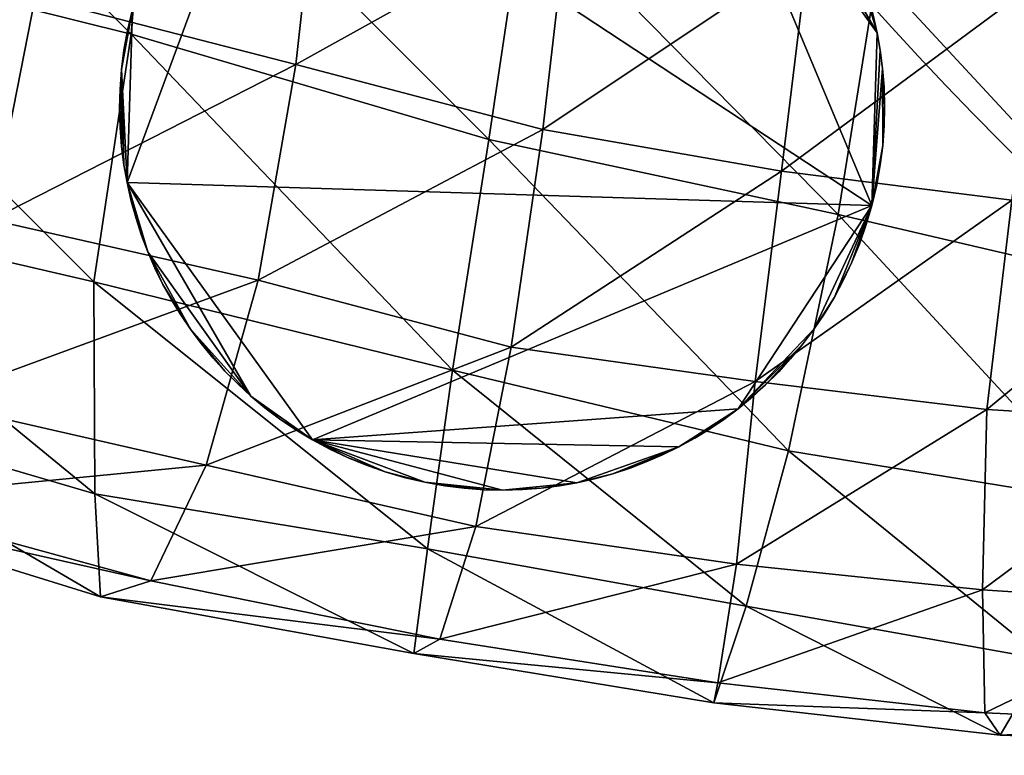
# Model space of a CAD drawing. Units: millimetres. Extents: x 9093 to 11093, y 1249 to 2449.
# Drawn here: x 9920 to 9971, y 1695 to 1733 of the extents above; entities that cross this region are included whole.
import ezdxf

# ---------------------------------------------------------------- set-up
doc = ezdxf.new("R2010")
doc.units = ezdxf.units.MM
doc.header["$MEASUREMENT"] = 0
doc.layers.add('Predefinito', color=7, linetype='Continuous', true_color=0x000000)

msp = doc.modelspace()

# ---------------------------------------------------------------- linework, layer by layer
at = {"layer": 'Predefinito'}
for centre in [(10093.16, 1848.775, -660.084), (10093.16, 1848.775, -652.084), (10093.16, 1848.775, -656.084)]:
    msp.add_circle(centre, 172.5, dxfattribs=at)
for points, knots in [([(11093.16, 1848.773, 77.677), (11093.16, 2448.773, 77.677), (10093.16, 2448.773, 77.677), (9093.16, 2448.773, 77.677), (9093.16, 1848.773, 77.677), (9093.16, 1248.773, 77.677), (10093.16, 1248.773, 77.677), (11093.16, 1248.773, 77.677), (11093.16, 1848.773, 77.677)], [0, 0, 0, 1.570796, 1.570796, 3.141593, 3.141593, 4.712389, 4.712389, 6.283185, 6.283185, 6.283185]), ([(11093.16, 1848.773, 89.677), (11093.16, 1248.773, 89.677), (10093.16, 1248.773, 89.677), (9093.16, 1248.773, 89.677), (9093.16, 1848.773, 89.677), (9093.16, 2448.773, 89.677), (10093.16, 2448.773, 89.677), (11093.16, 2448.773, 89.677), (11093.16, 1848.773, 89.677)], [-6.283185, -6.283185, -6.283185, -4.712389, -4.712389, -3.141593, -3.141593, -1.570796, -1.570796, 0, 0, 0]), ([(11093.16, 1848.773, 83.677), (11093.16, 2448.773, 83.677), (10093.16, 2448.773, 83.677), (9093.16, 2448.773, 83.677), (9093.16, 1848.773, 83.677), (9093.16, 1248.773, 83.677), (10093.16, 1248.773, 83.677), (11093.16, 1248.773, 83.677), (11093.16, 1848.773, 83.677)], [0, 0, 0, 1.570796, 1.570796, 3.141593, 3.141593, 4.712389, 4.712389, 6.283185, 6.283185, 6.283185]), ([(10565.66, 1848.775, -660.084), (10565.66, 2170.275, -660.084), (10093.16, 2170.275, -660.084), (9620.66, 2170.275, -660.084), (9620.66, 1848.775, -660.084), (9620.66, 1527.275, -660.084), (10093.16, 1527.275, -660.084), (10565.66, 1527.275, -660.084), (10565.66, 1848.775, -660.084)], [0, 0, 0, 1.570796, 1.570796, 3.141593, 3.141593, 4.712389, 4.712389, 6.283185, 6.283185, 6.283185]), ([(10565.66, 1848.775, -652.084), (10565.66, 1527.275, -652.084), (10093.16, 1527.275, -652.084), (9620.66, 1527.275, -652.084), (9620.66, 1848.775, -652.084), (9620.66, 2170.275, -652.084), (10093.16, 2170.275, -652.084), (10565.66, 2170.275, -652.084), (10565.66, 1848.775, -652.084)], [-6.283185, -6.283185, -6.283185, -4.712389, -4.712389, -3.141593, -3.141593, -1.570796, -1.570796, 0, 0, 0]), ([(10565.66, 1848.775, -656.084), (10565.66, 2170.275, -656.084), (10093.16, 2170.275, -656.084), (9620.66, 2170.275, -656.084), (9620.66, 1848.775, -656.084), (9620.66, 1527.275, -656.084), (10093.16, 1527.275, -656.084), (10565.66, 1527.275, -656.084), (10565.66, 1848.775, -656.084)], [0, 0, 0, 1.570796, 1.570796, 3.141593, 3.141593, 4.712389, 4.712389, 6.283185, 6.283185, 6.283185])]:
    msp.add_rational_spline(points, [1, 0.707106781187, 1, 0.707106781187, 1, 0.707106781187, 1, 0.707106781187, 1], degree=2, knots=knots, dxfattribs=at)

# ---------------------------------------------------------------- meshes
mesh = msp.add_polyface(dxfattribs=at)
corners = [(9859.375, 1738.338, -496.871), (9874.404, 1726.915, -523.818), (9879.722, 1725.377, -508.459), (9865.815, 1734.87, -482.531), (9879.722, 1725.377, -508.459), (9885.518, 1728.488, -499.729), (9872.368, 1736.953, -476.707), (9872.368, 1736.953, -476.707), (9885.518, 1728.488, -499.729), (9890.186, 1736.97, -498.841), (9877.749, 1744.329, -478.285), (9868.438, 1744.716, -563), (9886.416, 1733.211, -582.521), (9887.505, 1723.724, -562.864), (9870.127, 1734.592, -542.239), (9891.045, 1717.708, -543.959), (9895.425, 1716.174, -528.414), (9895.425, 1716.174, -528.414), (9899.961, 1720.724, -518.907), (9899.961, 1720.724, -518.907), (9904.155, 1729.547, -515.628), (9890.186, 1736.97, -498.841), (9904.155, 1729.547, -515.628), (9906.997, 1740.158, -523.279), (9886.021, 1745.329, -601.017), (9905.835, 1737.39, -615.045), (9904.966, 1723.855, -598.006), (9905.947, 1713.636, -579.581), (9907.212, 1708.252, -560.728), (9911.191, 1708.114, -544.562), (9911.191, 1708.114, -544.562), (9915.054, 1713.242, -533.466), (9915.054, 1713.242, -533.466), (9918.379, 1722.74, -528.545), (9918.379, 1722.74, -528.545), (9920.688, 1734.369, -534.266), (9907.598, 1750.54, -628.514), (9926.689, 1744.68, -636.042), (9925.693, 1732.448, -623.503), (9923.745, 1719.488, -607.198), (9923.804, 1708.42, -588.956), (9924.097, 1703.037, -568.794), (9926.729, 1703.868, -551.222), (9929.629, 1709.911, -538.805), (9932.349, 1719.577, -533.76), (9934.312, 1730.853, -539.585)]
mesh.append_faces([[corners[k] for k in face] for face in [(0, 1, 2, 2), (3, 4, 5, 5), (3, 5, 6, 6), (7, 8, 9, 9), (7, 9, 10, 10), (11, 12, 13, 13), (11, 13, 14, 14), (14, 13, 15, 15), (14, 15, 1, 1), (1, 15, 16, 16), (1, 16, 2, 2), (4, 17, 18, 18), (4, 18, 5, 5), (8, 19, 20, 20), (8, 20, 9, 9), (21, 22, 23, 23), (24, 25, 26, 26), (24, 26, 12, 12), (12, 26, 27, 27), (12, 27, 13, 13), (13, 27, 28, 28), (13, 28, 15, 15), (15, 28, 29, 29), (15, 29, 16, 16), (17, 30, 31, 31), (17, 31, 18, 18), (19, 32, 33, 33), (19, 33, 20, 20), (22, 34, 35, 35), (22, 35, 23, 23), (36, 37, 38, 38), (36, 38, 25, 25), (25, 38, 39, 39), (25, 39, 26, 26), (26, 39, 40, 40), (26, 40, 27, 27), (27, 40, 41, 41), (27, 41, 28, 28), (28, 41, 42, 42), (28, 42, 29, 29), (30, 43, 31, 31), (32, 44, 33, 33), (34, 45, 35, 35)]])
mesh = msp.add_polyface(dxfattribs=at)
corners = [(9992.632, 1745.606, -137.268), (9993.716, 1737.772, -121.704), (9986.909, 1739.483, -113.607), (9994.8, 1729.223, -108.256), (9987.803, 1730.963, -99.432), (9986.909, 1739.483, -113.607), (9987.803, 1730.963, -99.432), (9983.467, 1736.362, -81.815), (10001.553, 1740.548, -121.387), (9994.8, 1729.223, -108.256), (9993.716, 1737.772, -121.704), (9995.771, 1720.518, -94.556), (9989.097, 1721.66, -85.004), (9989.097, 1721.66, -85.004), (9985.571, 1727.063, -67.36), (9985.054, 1736.103, -45.164), (10002.671, 1732.432, -106.778), (9995.771, 1720.518, -94.556), (9990.571, 1711.4, -71.385), (9990.571, 1711.4, -71.385), (9987.324, 1717.252, -52.658), (9988.774, 1726.449, -30.783), (9992.808, 1736.057, -7.226), (10003.599, 1724.032, -94.44), (9996.738, 1711.045, -81.8), (9994.312, 1715.481, -16.997), (9998.877, 1724.195, 7.056), (9965.518, 1746.623, -640.268), (9982.69, 1741.838, -637.5), (9982.437, 1730.7, -637.473), (9964.683, 1735.633, -639.359), (9964.683, 1735.633, -639.359), (9982.437, 1730.7, -637.473), (9980.142, 1718.939, -626.412), (9962.666, 1723.021, -628.829), (9958.335, 1714.29, -537.489), (9970.435, 1712.817, -535.024), (9971.743, 1723.767, -541.47), (9959.707, 1725.284, -544.426), (9973.311, 1735.345, -556.39), (9961.094, 1736.721, -558.066), (9999.048, 1739.339, -632.945), (9999.106, 1728.401, -629.246), (9999.106, 1728.401, -629.246), (9996.211, 1715.742, -618.51), (9981.987, 1712.12, -529.155), (9983.247, 1723.366, -537.888), (9985.049, 1734.987, -552.401), (9988.857, 1743.582, -571.697), (9992.92, 1713.294, -521.494), (9994.067, 1724.013, -529.981), (9996.587, 1734.48, -544.654), (10001.118, 1743.602, -566.051), (10004.453, 1727.198, -518.86)]
mesh.append_faces([[corners[k] for k in face] for face in [(0, 1, 2, 2), (1, 3, 4, 4), (1, 4, 2, 2), (5, 6, 7, 7), (8, 9, 10, 10), (3, 11, 12, 12), (3, 12, 4, 4), (6, 13, 14, 14), (6, 14, 7, 7), (7, 14, 15, 15), (16, 17, 9, 9), (11, 18, 12, 12), (13, 19, 20, 20), (13, 20, 14, 14), (14, 20, 21, 21), (14, 21, 15, 15), (15, 21, 22, 22), (23, 24, 17, 17), (20, 25, 21, 21), (21, 25, 26, 26), (21, 26, 22, 22), (27, 28, 29, 29), (27, 29, 30, 30), (31, 32, 33, 33), (31, 33, 34, 34), (35, 36, 37, 37), (35, 37, 38, 38), (38, 37, 39, 39), (38, 39, 40, 40), (28, 41, 42, 42), (28, 42, 29, 29), (32, 43, 44, 44), (32, 44, 33, 33), (36, 45, 46, 46), (36, 46, 37, 37), (37, 46, 47, 47), (37, 47, 39, 39), (39, 47, 48, 48), (45, 49, 50, 50), (45, 50, 46, 46), (46, 50, 51, 51), (46, 51, 47, 47), (47, 51, 52, 52), (49, 53, 50, 50)]])
mesh = msp.add_polyface(dxfattribs=at)
corners = [(9965.098, 1728.621, -652.038), (9964.994, 1730.638, -652.038), (9965.069, 1729.671, -652.038), (9964.432, 1723.487, -652.038), (9964.872, 1731.598, -652.038), (9964.711, 1732.517, -652.038), (9964.24, 1734.396, -652.038), (9964.487, 1733.507, -652.038), (9963.946, 1735.292, -652.038), (9963.624, 1736.139, -652.038), (9962.833, 1737.849, -652.038), (9963.252, 1736.996, -652.038), (9961.906, 1739.443, -652.038), (9962.371, 1738.686, -652.038), (9961.397, 1740.194, -652.038), (9960.215, 1741.7, -652.038), (9960.838, 1740.943, -652.038), (9959.594, 1742.384, -652.038), (9955.008, 1745.976, -652.038), (9958.232, 1743.687, -652.038), (9932.759, 1744.345, -652.038), (9960.215, 1741.7, -652.038), (9960.838, 1740.943, -638.837), (9960.838, 1740.943, -652.038), (9961.397, 1740.194, -638.837), (9961.397, 1740.194, -652.038), (9961.906, 1739.443, -638.837), (9961.906, 1739.443, -652.038), (9962.371, 1738.686, -638.837), (9962.371, 1738.686, -652.038), (9962.833, 1737.849, -638.837), (9962.833, 1737.849, -652.038), (9963.252, 1736.996, -638.837), (9963.252, 1736.996, -652.038), (9963.624, 1736.139, -638.837), (9963.624, 1736.139, -652.038), (9963.946, 1735.292, -638.837), (9963.946, 1735.292, -652.038), (9964.24, 1734.396, -638.837), (9964.24, 1734.396, -652.038), (9964.487, 1733.507, -638.837), (9964.487, 1733.507, -652.038), (9964.711, 1732.517, -638.837), (9964.711, 1732.517, -652.038), (9964.872, 1731.598, -638.837), (9964.872, 1731.598, -652.038), (9964.994, 1730.638, -638.837), (9964.994, 1730.638, -652.038), (9965.069, 1729.671, -638.837), (9965.069, 1729.671, -652.038), (9965.098, 1728.621, -638.837), (9960.215, 1741.7, -638.837), (9965.098, 1728.621, -638.837), (9965.069, 1729.671, -638.837), (9964.994, 1730.638, -638.837), (9964.711, 1732.517, -638.837), (9964.487, 1733.507, -638.837), (9964.24, 1734.396, -638.837), (9963.946, 1735.292, -638.837), (9963.624, 1736.139, -638.837), (9963.252, 1736.996, -638.837), (9962.833, 1737.849, -638.837), (9962.371, 1738.686, -638.837), (9961.906, 1739.443, -638.837), (9961.397, 1740.194, -638.837), (9960.838, 1740.943, -638.837), (9960.215, 1741.7, -638.837), (9959.594, 1742.384, -638.837), (9964.999, 1726.619, -638.837), (9964.432, 1723.487, -638.837), (9955.008, 1745.976, -638.837), (9958.232, 1743.687, -638.837), (9932.759, 1744.345, -638.837), (9925.483, 1724.693, -638.837)]
mesh.append_faces([[corners[k] for k in face] for face in [(0, 1, 2, 2), (1, 3, 4, 4), (4, 3, 5, 5), (5, 6, 7, 7), (6, 5, 8, 8), (8, 5, 9, 9), (9, 10, 11, 11), (10, 12, 13, 13), (12, 10, 14, 14), (14, 15, 16, 16), (15, 14, 17, 17), (3, 18, 5, 5), (5, 19, 9, 9), (9, 14, 10, 10), (3, 20, 18, 18), (18, 19, 5, 5), (19, 14, 9, 9), (21, 22, 23, 23), (23, 24, 25, 25), (25, 26, 27, 27), (27, 28, 29, 29), (29, 30, 31, 31), (31, 32, 33, 33), (33, 34, 35, 35), (35, 36, 37, 37), (37, 38, 39, 39), (39, 40, 41, 41), (41, 42, 43, 43), (43, 44, 45, 45), (45, 46, 47, 47), (47, 48, 49, 49), (50, 49, 48, 48), (48, 47, 46, 46), (46, 45, 44, 44), (44, 43, 42, 42), (42, 41, 40, 40), (40, 39, 38, 38), (38, 37, 36, 36), (36, 35, 34, 34), (34, 33, 32, 32), (32, 31, 30, 30), (30, 29, 28, 28), (28, 27, 26, 26), (26, 25, 24, 24), (24, 23, 22, 22), (22, 21, 51, 51), (52, 53, 54, 54), (55, 56, 57, 57), (57, 58, 55, 55), (58, 59, 55, 55), (59, 60, 61, 61), (61, 62, 63, 63), (63, 64, 61, 61), (64, 65, 66, 66), (66, 67, 64, 64), (68, 52, 54, 54), (69, 55, 70, 70), (55, 59, 71, 71), (59, 61, 64, 64), (69, 70, 72, 72), (70, 55, 71, 71), (71, 59, 64, 64), (72, 73, 69, 69)]])
mesh = msp.add_polyface(dxfattribs=at)
corners = [(9911.191, 1708.114, -544.562), (9926.729, 1703.868, -551.222), (9929.629, 1709.911, -538.805), (9915.054, 1713.242, -533.466), (9929.629, 1709.911, -538.805), (9932.349, 1719.577, -533.76), (9918.379, 1722.74, -528.545), (9932.349, 1719.577, -533.76), (9934.312, 1730.853, -539.585), (9920.688, 1734.369, -534.266), (9934.312, 1730.853, -539.585), (9935.571, 1742.185, -555.015), (9926.689, 1744.68, -636.042), (9946.299, 1739.647, -638.686), (9944.395, 1726.941, -627.264), (9925.693, 1732.448, -623.503), (9942.495, 1714.869, -611.058), (9923.745, 1719.488, -607.198), (9941.196, 1705.539, -591.817), (9923.804, 1708.42, -588.956), (9940.479, 1700.066, -570.495), (9924.097, 1703.037, -568.794), (9941.831, 1700.816, -552.796), (9926.729, 1703.868, -551.222), (9941.831, 1700.816, -552.796), (9943.726, 1706.707, -541.968), (9943.726, 1706.707, -541.968), (9945.566, 1716.079, -537.726), (9945.566, 1716.079, -537.726), (9947.227, 1727.464, -542.58), (9947.227, 1727.464, -542.58), (9948.53, 1738.764, -557.017), (9964.683, 1735.633, -639.359), (9962.666, 1723.021, -628.829), (9960.063, 1710.655, -611.511), (9957.852, 1702.534, -590.503), (9956.167, 1697.49, -568.281), (9956.377, 1698.532, -550.608), (9956.377, 1698.532, -550.608), (9957.358, 1704.736, -540.674), (9957.358, 1704.736, -540.674), (9958.335, 1714.29, -537.489), (9958.335, 1714.29, -537.489), (9959.707, 1725.284, -544.426), (9961.094, 1736.721, -558.066), (9971.143, 1695.805, -564.198), (9970.337, 1696.958, -546.229), (9970.22, 1703.387, -536.041), (9970.435, 1712.817, -535.024)]
mesh.append_faces([[corners[k] for k in face] for face in [(0, 1, 2, 2), (3, 4, 5, 5), (6, 7, 8, 8), (9, 10, 11, 11), (12, 13, 14, 14), (12, 14, 15, 15), (15, 14, 16, 16), (15, 16, 17, 17), (17, 16, 18, 18), (17, 18, 19, 19), (19, 18, 20, 20), (19, 20, 21, 21), (21, 20, 22, 22), (21, 22, 23, 23), (1, 24, 25, 25), (1, 25, 2, 2), (4, 26, 27, 27), (4, 27, 5, 5), (7, 28, 29, 29), (7, 29, 8, 8), (10, 30, 31, 31), (10, 31, 11, 11), (13, 32, 33, 33), (13, 33, 14, 14), (14, 33, 34, 34), (14, 34, 16, 16), (16, 34, 35, 35), (16, 35, 18, 18), (18, 35, 36, 36), (18, 36, 20, 20), (20, 36, 37, 37), (20, 37, 22, 22), (24, 38, 39, 39), (24, 39, 25, 25), (26, 40, 41, 41), (26, 41, 27, 27), (28, 42, 43, 43), (28, 43, 29, 29), (30, 43, 44, 44), (30, 44, 31, 31), (35, 45, 36, 36), (36, 46, 37, 37), (38, 47, 39, 39), (40, 48, 41, 41)]])
mesh = msp.add_polyface(dxfattribs=at)
corners = [(9931.318, 1743.101, -652.038), (9929.408, 1741.008, -652.038), (9930.631, 1742.415, -652.038), (9930.016, 1741.74, -652.038), (9932.759, 1744.345, -652.038), (9928.782, 1740.172, -652.038), (9927.726, 1738.516, -652.038), (9928.26, 1739.397, -652.038), (9926.806, 1736.693, -652.038), (9927.243, 1737.617, -652.038), (9926.058, 1734.729, -652.038), (9926.418, 1735.751, -652.038), (9925.764, 1733.723, -652.038), (9925.324, 1731.605, -652.038), (9925.509, 1732.639, -652.038), (9925.196, 1730.59, -652.038), (9925.098, 1728.589, -652.038), (9925.119, 1729.542, -652.038), (9925.483, 1724.693, -652.038), (9925.201, 1726.571, -652.038), (9964.432, 1723.487, -652.038), (9925.098, 1728.589, -652.038), (9925.119, 1729.542, -638.837), (9925.119, 1729.542, -652.038), (9925.196, 1730.59, -638.837), (9925.196, 1730.59, -652.038), (9925.324, 1731.605, -652.038), (9925.509, 1732.639, -638.837), (9925.509, 1732.639, -652.038), (9925.764, 1733.723, -652.038), (9926.058, 1734.729, -638.837), (9926.058, 1734.729, -652.038), (9926.418, 1735.751, -638.837), (9926.418, 1735.751, -652.038), (9926.806, 1736.693, -638.837), (9926.806, 1736.693, -652.038), (9927.243, 1737.617, -638.837), (9927.243, 1737.617, -652.038), (9927.726, 1738.516, -638.837), (9927.726, 1738.516, -652.038), (9928.26, 1739.397, -638.837), (9928.26, 1739.397, -652.038), (9928.782, 1740.172, -638.837), (9928.782, 1740.172, -652.038), (9929.408, 1741.008, -638.837), (9929.408, 1741.008, -652.038), (9930.016, 1741.74, -638.837), (9930.016, 1741.74, -652.038), (9930.631, 1742.415, -652.038), (9930.631, 1742.415, -638.837), (9925.764, 1733.723, -638.837), (9925.324, 1731.605, -638.837), (9925.098, 1728.589, -638.837), (9931.318, 1743.101, -638.837), (9930.631, 1742.415, -638.837), (9929.408, 1741.008, -638.837), (9930.016, 1741.74, -638.837), (9928.782, 1740.172, -638.837), (9928.26, 1739.397, -638.837), (9927.726, 1738.516, -638.837), (9927.243, 1737.617, -638.837), (9926.806, 1736.693, -638.837), (9926.418, 1735.751, -638.837), (9926.058, 1734.729, -638.837), (9925.764, 1733.723, -638.837), (9932.759, 1744.345, -638.837), (9925.509, 1732.639, -638.837), (9925.324, 1731.605, -638.837), (9925.196, 1730.59, -638.837), (9925.119, 1729.542, -638.837), (9925.098, 1728.589, -638.837), (9925.201, 1726.571, -638.837), (9925.322, 1725.611, -638.837), (9925.483, 1724.693, -638.837)]
mesh.append_faces([[corners[k] for k in face] for face in [(0, 1, 2, 2), (2, 1, 3, 3), (1, 4, 5, 5), (5, 6, 7, 7), (6, 8, 9, 9), (8, 10, 11, 11), (10, 4, 12, 12), (12, 13, 14, 14), (13, 12, 15, 15), (15, 16, 17, 17), (4, 10, 5, 5), (5, 10, 6, 6), (6, 10, 8, 8), (4, 18, 12, 12), (12, 18, 15, 15), (15, 19, 16, 16), (4, 20, 18, 18), (21, 22, 23, 23), (23, 24, 25, 25), (25, 24, 26, 26), (26, 27, 28, 28), (28, 27, 29, 29), (29, 30, 31, 31), (31, 32, 33, 33), (33, 34, 35, 35), (35, 36, 37, 37), (37, 38, 39, 39), (39, 40, 41, 41), (41, 42, 43, 43), (43, 44, 45, 45), (45, 46, 47, 47), (47, 46, 48, 48), (49, 48, 46, 46), (46, 45, 44, 44), (44, 43, 42, 42), (42, 41, 40, 40), (40, 39, 38, 38), (38, 37, 36, 36), (36, 35, 34, 34), (34, 33, 32, 32), (32, 31, 30, 30), (30, 29, 50, 50), (50, 29, 27, 27), (27, 26, 51, 51), (51, 26, 24, 24), (24, 23, 22, 22), (22, 21, 52, 52), (53, 54, 55, 55), (54, 56, 55, 55), (57, 58, 59, 59), (59, 60, 61, 61), (61, 62, 63, 63), (63, 64, 65, 65), (64, 66, 67, 67), (67, 68, 64, 64), (68, 69, 70, 70), (71, 72, 68, 68), (65, 53, 55, 55), (65, 57, 63, 63), (57, 59, 63, 63), (59, 61, 63, 63), (65, 64, 73, 73), (64, 68, 73, 73)]])
mesh = msp.add_polyface(dxfattribs=at)
corners = [(9964.432, 1723.487, -652.038), (9964.871, 1725.604, -652.038), (9964.687, 1724.571, -652.038), (9964.999, 1726.619, -652.038), (9965.098, 1728.621, -652.038), (9965.075, 1727.667, -652.038), (9958.876, 1714.108, -652.038), (9960.787, 1716.201, -652.038), (9959.563, 1714.794, -652.038), (9960.18, 1715.47, -652.038), (9957.436, 1712.864, -652.038), (9961.413, 1717.037, -652.038), (9962.469, 1718.694, -652.038), (9961.936, 1717.812, -652.038), (9963.389, 1720.516, -652.038), (9962.952, 1719.592, -652.038), (9964.139, 1722.487, -652.038), (9963.777, 1721.459, -652.038), (9964.994, 1730.638, -652.038), (9935.187, 1711.233, -652.038), (9964.432, 1723.487, -652.038), (9964.139, 1722.487, -638.837), (9964.139, 1722.487, -652.038), (9963.777, 1721.459, -638.837), (9963.777, 1721.459, -652.038), (9963.389, 1720.516, -638.837), (9963.389, 1720.516, -652.038), (9962.952, 1719.592, -638.837), (9962.952, 1719.592, -652.038), (9962.469, 1718.694, -638.837), (9962.469, 1718.694, -652.038), (9961.936, 1717.812, -638.837), (9961.936, 1717.812, -652.038), (9961.413, 1717.037, -638.837), (9961.413, 1717.037, -652.038), (9960.787, 1716.201, -638.837), (9960.787, 1716.201, -652.038), (9960.18, 1715.47, -638.837), (9960.18, 1715.47, -652.038), (9959.563, 1714.794, -652.038), (9965.069, 1729.671, -652.038), (9965.098, 1728.621, -638.837), (9965.098, 1728.621, -652.038), (9965.075, 1727.667, -638.837), (9965.075, 1727.667, -652.038), (9964.999, 1726.619, -638.837), (9964.999, 1726.619, -652.038), (9964.871, 1725.604, -652.038), (9964.687, 1724.571, -638.837), (9964.687, 1724.571, -652.038), (9964.432, 1723.487, -638.837), (9964.432, 1723.487, -652.038), (9964.871, 1725.604, -638.837), (9959.563, 1714.794, -638.837), (9964.432, 1723.487, -638.837), (9964.432, 1723.487, -638.837), (9964.687, 1724.571, -638.837), (9964.871, 1725.604, -638.837), (9964.999, 1726.619, -638.837), (9965.075, 1727.667, -638.837), (9965.098, 1728.621, -638.837), (9964.994, 1730.638, -638.837), (9964.872, 1731.598, -638.837), (9964.711, 1732.517, -638.837), (9958.876, 1714.108, -638.837), (9959.563, 1714.794, -638.837), (9960.787, 1716.201, -638.837), (9960.18, 1715.47, -638.837), (9961.413, 1717.037, -638.837), (9957.436, 1712.864, -638.837), (9961.936, 1717.812, -638.837), (9962.469, 1718.694, -638.837), (9962.952, 1719.592, -638.837), (9963.389, 1720.516, -638.837), (9963.777, 1721.459, -638.837), (9964.139, 1722.487, -638.837)]
mesh.append_faces([[corners[k] for k in face] for face in [(0, 1, 2, 2), (1, 0, 3, 3), (3, 4, 5, 5), (6, 7, 8, 8), (8, 7, 9, 9), (7, 10, 11, 11), (11, 12, 13, 13), (12, 14, 15, 15), (14, 16, 17, 17), (16, 14, 0, 0), (0, 18, 3, 3), (3, 18, 4, 4), (10, 0, 11, 11), (11, 0, 12, 12), (12, 0, 14, 14), (10, 19, 0, 0), (20, 21, 22, 22), (22, 23, 24, 24), (24, 25, 26, 26), (26, 27, 28, 28), (28, 29, 30, 30), (30, 31, 32, 32), (32, 33, 34, 34), (34, 35, 36, 36), (36, 37, 38, 38), (38, 37, 39, 39), (40, 41, 42, 42), (42, 43, 44, 44), (44, 45, 46, 46), (46, 45, 47, 47), (47, 48, 49, 49), (49, 50, 51, 51), (50, 49, 48, 48), (48, 47, 52, 52), (52, 47, 45, 45), (45, 44, 43, 43), (43, 42, 41, 41), (53, 39, 37, 37), (37, 36, 35, 35), (35, 34, 33, 33), (33, 32, 31, 31), (31, 30, 29, 29), (29, 28, 27, 27), (27, 26, 25, 25), (25, 24, 23, 23), (23, 22, 21, 21), (21, 20, 54, 54), (55, 56, 57, 57), (57, 58, 55, 55), (58, 59, 60, 60), (61, 62, 55, 55), (62, 63, 55, 55), (64, 65, 66, 66), (65, 67, 66, 66), (66, 68, 69, 69), (68, 70, 71, 71), (71, 72, 73, 73), (73, 74, 75, 75), (75, 55, 73, 73), (55, 58, 61, 61), (69, 64, 66, 66), (69, 68, 55, 55), (68, 71, 55, 55), (71, 73, 55, 55)]])
mesh = msp.add_polyface(dxfattribs=at)
corners = [(9925.098, 1728.589, -652.038), (9925.201, 1726.571, -652.038), (9925.126, 1727.538, -652.038), (9925.196, 1730.59, -652.038), (9925.322, 1725.611, -652.038), (9925.483, 1724.693, -652.038), (9925.954, 1722.813, -652.038), (9925.708, 1723.703, -652.038), (9926.248, 1721.918, -652.038), (9926.57, 1721.071, -652.038), (9927.362, 1719.36, -652.038), (9926.943, 1720.213, -652.038), (9928.289, 1717.766, -652.038), (9927.824, 1718.524, -652.038), (9928.798, 1717.015, -652.038), (9929.98, 1715.51, -652.038), (9929.356, 1716.266, -652.038), (9930.602, 1714.826, -652.038), (9931.963, 1713.522, -652.038), (9931.287, 1714.138, -652.038), (9930.602, 1714.826, -638.837), (9930.602, 1714.826, -652.038), (9929.98, 1715.51, -638.837), (9929.98, 1715.51, -652.038), (9929.356, 1716.266, -638.837), (9929.356, 1716.266, -652.038), (9928.798, 1717.015, -638.837), (9928.798, 1717.015, -652.038), (9928.289, 1717.766, -638.837), (9928.289, 1717.766, -652.038), (9927.824, 1718.524, -638.837), (9927.824, 1718.524, -652.038), (9927.362, 1719.36, -638.837), (9927.362, 1719.36, -652.038), (9926.943, 1720.213, -638.837), (9926.943, 1720.213, -652.038), (9926.57, 1721.071, -638.837), (9926.57, 1721.071, -652.038), (9926.248, 1721.918, -638.837), (9926.248, 1721.918, -652.038), (9925.954, 1722.813, -638.837), (9925.954, 1722.813, -652.038), (9925.708, 1723.703, -652.038), (9925.483, 1724.693, -638.837), (9925.483, 1724.693, -652.038), (9925.322, 1725.611, -638.837), (9925.322, 1725.611, -652.038), (9925.201, 1726.571, -638.837), (9925.201, 1726.571, -652.038), (9925.126, 1727.538, -638.837), (9925.126, 1727.538, -652.038), (9925.098, 1728.589, -638.837), (9925.098, 1728.589, -652.038), (9925.708, 1723.703, -638.837), (9925.098, 1728.589, -638.837), (9925.126, 1727.538, -638.837), (9925.201, 1726.571, -638.837), (9925.322, 1725.611, -638.837), (9925.483, 1724.693, -638.837), (9925.196, 1730.59, -638.837), (9925.708, 1723.703, -638.837), (9925.954, 1722.813, -638.837), (9926.248, 1721.918, -638.837), (9926.57, 1721.071, -638.837), (9926.943, 1720.213, -638.837), (9927.362, 1719.36, -638.837), (9927.824, 1718.524, -638.837), (9928.289, 1717.766, -638.837), (9928.798, 1717.015, -638.837), (9929.356, 1716.266, -638.837), (9929.98, 1715.51, -638.837), (9930.602, 1714.826, -638.837), (9931.963, 1713.522, -638.837)]
mesh.append_faces([[corners[k] for k in face] for face in [(0, 1, 2, 2), (1, 3, 4, 4), (4, 3, 5, 5), (5, 6, 7, 7), (6, 5, 8, 8), (8, 5, 9, 9), (9, 10, 11, 11), (10, 12, 13, 13), (12, 10, 14, 14), (14, 15, 16, 16), (15, 14, 17, 17), (5, 18, 9, 9), (9, 14, 10, 10), (14, 18, 17, 17), (18, 14, 9, 9), (19, 20, 21, 21), (21, 22, 23, 23), (23, 24, 25, 25), (25, 26, 27, 27), (27, 28, 29, 29), (29, 30, 31, 31), (31, 32, 33, 33), (33, 34, 35, 35), (35, 36, 37, 37), (37, 38, 39, 39), (39, 40, 41, 41), (41, 40, 42, 42), (42, 43, 44, 44), (44, 45, 46, 46), (46, 47, 48, 48), (48, 49, 50, 50), (50, 51, 52, 52), (51, 50, 49, 49), (49, 48, 47, 47), (47, 46, 45, 45), (45, 44, 43, 43), (43, 42, 53, 53), (53, 42, 40, 40), (40, 39, 38, 38), (38, 37, 36, 36), (36, 35, 34, 34), (34, 33, 32, 32), (32, 31, 30, 30), (30, 29, 28, 28), (28, 27, 26, 26), (26, 25, 24, 24), (24, 23, 22, 22), (22, 21, 20, 20), (54, 55, 56, 56), (57, 58, 59, 59), (58, 60, 61, 61), (61, 62, 58, 58), (62, 63, 58, 58), (63, 64, 65, 65), (65, 66, 67, 67), (67, 68, 65, 65), (68, 69, 70, 70), (70, 71, 68, 68), (59, 54, 56, 56), (58, 63, 72, 72), (63, 65, 68, 68), (68, 71, 72, 72), (72, 63, 68, 68)]])
mesh = msp.add_polyface(dxfattribs=at)
corners = [(9930.602, 1714.826, -652.038), (9931.963, 1713.522, -652.038), (9931.287, 1714.138, -652.038), (9933.53, 1712.289, -652.038), (9932.694, 1712.915, -652.038), (9935.187, 1711.233, -652.038), (9934.305, 1711.767, -652.038), (9937.009, 1710.313, -652.038), (9936.085, 1710.75, -652.038), (9938.979, 1709.563, -652.038), (9937.951, 1709.925, -652.038), (9941.063, 1709.016, -652.038), (9939.979, 1709.271, -652.038), (9944.16, 1708.627, -652.038), (9942.097, 1708.831, -652.038), (9943.112, 1708.703, -652.038), (9945.113, 1708.605, -652.038), (9925.483, 1724.693, -652.038), (9949.01, 1708.991, -652.038), (9964.432, 1723.487, -652.038), (9945.113, 1708.605, -652.038), (9944.16, 1708.627, -638.837), (9944.16, 1708.627, -652.038), (9943.112, 1708.703, -638.837), (9943.112, 1708.703, -652.038), (9942.097, 1708.831, -652.038), (9941.063, 1709.016, -638.837), (9941.063, 1709.016, -652.038), (9939.979, 1709.271, -652.038), (9938.979, 1709.563, -638.837), (9938.979, 1709.563, -652.038), (9937.951, 1709.925, -638.837), (9937.951, 1709.925, -652.038), (9937.009, 1710.313, -638.837), (9937.009, 1710.313, -652.038), (9936.085, 1710.75, -638.837), (9936.085, 1710.75, -652.038), (9935.187, 1711.233, -638.837), (9935.187, 1711.233, -652.038), (9934.305, 1711.767, -638.837), (9934.305, 1711.767, -652.038), (9933.53, 1712.289, -638.837), (9933.53, 1712.289, -652.038), (9932.694, 1712.915, -638.837), (9932.694, 1712.915, -652.038), (9931.963, 1713.522, -638.837), (9931.963, 1713.522, -652.038), (9931.287, 1714.138, -652.038), (9930.602, 1714.826, -638.837), (9931.287, 1714.138, -638.837), (9939.979, 1709.271, -638.837), (9942.097, 1708.831, -638.837), (9945.113, 1708.605, -638.837), (9930.602, 1714.826, -638.837), (9931.287, 1714.138, -638.837), (9931.963, 1713.522, -638.837), (9932.694, 1712.915, -638.837), (9933.53, 1712.289, -638.837), (9934.305, 1711.767, -638.837), (9935.187, 1711.233, -638.837), (9936.085, 1710.75, -638.837), (9937.009, 1710.313, -638.837), (9937.951, 1709.925, -638.837), (9938.979, 1709.563, -638.837), (9939.979, 1709.271, -638.837), (9941.063, 1709.016, -638.837), (9942.097, 1708.831, -638.837), (9944.16, 1708.627, -638.837), (9943.112, 1708.703, -638.837), (9945.113, 1708.605, -638.837), (9925.483, 1724.693, -638.837), (9949.01, 1708.991, -638.837), (9954.342, 1710.87, -638.837), (9964.432, 1723.487, -638.837)]
mesh.append_faces([[corners[k] for k in face] for face in [(0, 1, 2, 2), (1, 3, 4, 4), (3, 5, 6, 6), (5, 7, 8, 8), (7, 9, 10, 10), (9, 11, 12, 12), (11, 13, 14, 14), (14, 13, 15, 15), (13, 11, 16, 16), (1, 5, 3, 3), (5, 9, 7, 7), (9, 5, 11, 11), (11, 5, 16, 16), (17, 5, 1, 1), (5, 18, 16, 16), (19, 5, 17, 17), (20, 21, 22, 22), (22, 23, 24, 24), (24, 23, 25, 25), (25, 26, 27, 27), (27, 26, 28, 28), (28, 29, 30, 30), (30, 31, 32, 32), (32, 33, 34, 34), (34, 35, 36, 36), (36, 37, 38, 38), (38, 39, 40, 40), (40, 41, 42, 42), (42, 43, 44, 44), (44, 45, 46, 46), (46, 45, 47, 47), (48, 47, 49, 49), (49, 47, 45, 45), (45, 44, 43, 43), (43, 42, 41, 41), (41, 40, 39, 39), (39, 38, 37, 37), (37, 36, 35, 35), (35, 34, 33, 33), (33, 32, 31, 31), (31, 30, 29, 29), (29, 28, 50, 50), (50, 28, 26, 26), (26, 25, 51, 51), (51, 25, 23, 23), (23, 22, 21, 21), (21, 20, 52, 52), (53, 54, 55, 55), (55, 56, 57, 57), (57, 58, 59, 59), (59, 60, 61, 61), (61, 62, 63, 63), (63, 64, 65, 65), (65, 66, 67, 67), (66, 68, 67, 67), (67, 69, 65, 65), (55, 57, 59, 59), (59, 61, 63, 63), (63, 65, 59, 59), (65, 69, 59, 59), (70, 55, 59, 59), (59, 69, 71, 71), (71, 72, 59, 59), (73, 70, 59, 59)]])
mesh = msp.add_polyface(dxfattribs=at)
corners = [(9945.113, 1708.605, -652.038), (9947.131, 1708.708, -652.038), (9946.164, 1708.633, -652.038), (9949.01, 1708.991, -652.038), (9948.091, 1708.83, -652.038), (9950.889, 1709.462, -652.038), (9950, 1709.215, -652.038), (9954.342, 1710.87, -652.038), (9951.784, 1709.756, -652.038), (9952.632, 1710.078, -652.038), (9953.489, 1710.45, -652.038), (9955.937, 1711.796, -652.038), (9955.179, 1711.331, -652.038), (9957.436, 1712.864, -652.038), (9956.687, 1712.305, -652.038), (9958.876, 1714.108, -652.038), (9958.192, 1713.488, -652.038), (9960.787, 1716.201, -652.038), (9935.187, 1711.233, -652.038), (9959.563, 1714.794, -652.038), (9958.876, 1714.108, -638.837), (9958.876, 1714.108, -652.038), (9958.192, 1713.488, -638.837), (9958.192, 1713.488, -652.038), (9957.436, 1712.864, -638.837), (9957.436, 1712.864, -652.038), (9956.687, 1712.305, -638.837), (9956.687, 1712.305, -652.038), (9955.937, 1711.796, -638.837), (9955.937, 1711.796, -652.038), (9955.179, 1711.331, -638.837), (9955.179, 1711.331, -652.038), (9954.342, 1710.87, -638.837), (9954.342, 1710.87, -652.038), (9953.489, 1710.45, -638.837), (9953.489, 1710.45, -652.038), (9952.632, 1710.078, -638.837), (9952.632, 1710.078, -652.038), (9951.784, 1709.756, -638.837), (9951.784, 1709.756, -652.038), (9950.889, 1709.462, -638.837), (9950.889, 1709.462, -652.038), (9950, 1709.215, -652.038), (9949.01, 1708.991, -638.837), (9949.01, 1708.991, -652.038), (9948.091, 1708.83, -638.837), (9948.091, 1708.83, -652.038), (9947.131, 1708.708, -638.837), (9947.131, 1708.708, -652.038), (9946.164, 1708.633, -638.837), (9946.164, 1708.633, -652.038), (9945.113, 1708.605, -638.837), (9945.113, 1708.605, -652.038), (9950, 1709.215, -638.837), (9959.563, 1714.794, -638.837), (9945.113, 1708.605, -638.837), (9946.164, 1708.633, -638.837), (9947.131, 1708.708, -638.837), (9948.091, 1708.83, -638.837), (9949.01, 1708.991, -638.837), (9950, 1709.215, -638.837), (9950.889, 1709.462, -638.837), (9951.784, 1709.756, -638.837), (9954.342, 1710.87, -638.837), (9952.632, 1710.078, -638.837), (9953.489, 1710.45, -638.837), (9955.179, 1711.331, -638.837), (9955.937, 1711.796, -638.837), (9956.687, 1712.305, -638.837), (9957.436, 1712.864, -638.837), (9958.192, 1713.488, -638.837), (9958.876, 1714.108, -638.837), (9935.187, 1711.233, -638.837), (9964.432, 1723.487, -638.837)]
mesh.append_faces([[corners[k] for k in face] for face in [(0, 1, 2, 2), (1, 3, 4, 4), (3, 5, 6, 6), (5, 7, 8, 8), (8, 7, 9, 9), (9, 7, 10, 10), (7, 11, 12, 12), (11, 13, 14, 14), (13, 15, 16, 16), (0, 3, 1, 1), (3, 7, 5, 5), (7, 13, 11, 11), (13, 17, 15, 15), (3, 18, 7, 7), (7, 18, 13, 13), (19, 20, 21, 21), (21, 22, 23, 23), (23, 24, 25, 25), (25, 26, 27, 27), (27, 28, 29, 29), (29, 30, 31, 31), (31, 32, 33, 33), (33, 34, 35, 35), (35, 36, 37, 37), (37, 38, 39, 39), (39, 40, 41, 41), (41, 40, 42, 42), (42, 43, 44, 44), (44, 45, 46, 46), (46, 47, 48, 48), (48, 49, 50, 50), (50, 51, 52, 52), (51, 50, 49, 49), (49, 48, 47, 47), (47, 46, 45, 45), (45, 44, 43, 43), (43, 42, 53, 53), (53, 42, 40, 40), (40, 39, 38, 38), (38, 37, 36, 36), (36, 35, 34, 34), (34, 33, 32, 32), (32, 31, 30, 30), (30, 29, 28, 28), (28, 27, 26, 26), (26, 25, 24, 24), (24, 23, 22, 22), (22, 21, 20, 20), (20, 19, 54, 54), (55, 56, 57, 57), (57, 58, 59, 59), (59, 60, 61, 61), (61, 62, 63, 63), (62, 64, 63, 63), (64, 65, 63, 63), (63, 66, 67, 67), (67, 68, 69, 69), (69, 70, 71, 71), (55, 57, 59, 59), (59, 61, 63, 63), (63, 67, 69, 69), (63, 69, 72, 72), (69, 73, 72, 72)]])
mesh = msp.add_polyface(dxfattribs=at)
corners = [(9995.771, 1720.518, -94.556), (9996.738, 1711.045, -81.8), (9990.571, 1711.4, -71.385), (9998.916, 1701.07, -69.602), (9993.501, 1701.749, -58.166), (9990.571, 1711.4, -71.385), (9993.501, 1701.749, -58.166), (9991.47, 1707.932, -39.967), (9987.324, 1717.252, -52.658), (9994.312, 1715.481, -16.997), (9998.843, 1692.035, -46.823), (9997.651, 1696.93, -26.914), (10000.322, 1704.121, -4.27), (9962.666, 1723.021, -628.829), (9980.142, 1718.939, -626.412), (9976.602, 1707.954, -607.64), (9960.063, 1710.655, -611.511), (9973.472, 1699.748, -585.784), (9957.852, 1702.534, -590.503), (9971.143, 1695.805, -564.198), (9956.167, 1697.49, -568.281), (9970.337, 1696.958, -546.229), (9956.377, 1698.532, -550.608), (9970.337, 1696.958, -546.229), (9970.22, 1703.387, -536.041), (9957.358, 1704.736, -540.674), (9970.22, 1703.387, -536.041), (9970.435, 1712.817, -535.024), (9996.211, 1715.742, -618.51), (9992.671, 1704.947, -601.207), (9988.423, 1697.979, -578.335), (9985.249, 1695.343, -556.44), (9983.457, 1696.389, -538.933), (9983.457, 1696.389, -538.933), (9982.075, 1702.603, -529.372), (9982.075, 1702.603, -529.372), (9981.987, 1712.12, -529.155), (10007.544, 1704.618, -589.376), (10002.051, 1697.932, -567.382), (9998.55, 1695.023, -546.927), (9995.498, 1697.28, -530.325), (9995.498, 1697.28, -530.325), (9993.13, 1703.746, -521.673), (9993.13, 1703.746, -521.673), (9992.92, 1713.294, -521.494), (10003.618, 1706.971, -510.529), (10003.267, 1716.342, -511.134)]
mesh.append_faces([[corners[k] for k in face] for face in [(0, 1, 2, 2), (1, 3, 4, 4), (1, 4, 2, 2), (5, 6, 7, 7), (5, 7, 8, 8), (8, 7, 9, 9), (3, 10, 4, 4), (6, 10, 11, 11), (6, 11, 7, 7), (7, 11, 12, 12), (7, 12, 9, 9), (13, 14, 15, 15), (13, 15, 16, 16), (16, 15, 17, 17), (16, 17, 18, 18), (18, 17, 19, 19), (20, 19, 21, 21), (22, 23, 24, 24), (25, 26, 27, 27), (14, 28, 29, 29), (14, 29, 15, 15), (15, 29, 30, 30), (15, 30, 17, 17), (17, 30, 31, 31), (17, 31, 19, 19), (19, 31, 32, 32), (19, 32, 21, 21), (23, 33, 34, 34), (23, 34, 24, 24), (26, 35, 36, 36), (26, 36, 27, 27), (28, 37, 29, 29), (29, 38, 30, 30), (30, 38, 39, 39), (30, 39, 31, 31), (31, 39, 40, 40), (31, 40, 32, 32), (33, 41, 42, 42), (33, 42, 34, 34), (35, 43, 44, 44), (35, 44, 36, 36), (41, 45, 42, 42), (43, 46, 44, 44)]])

doc.saveas('drawing.dxf')
